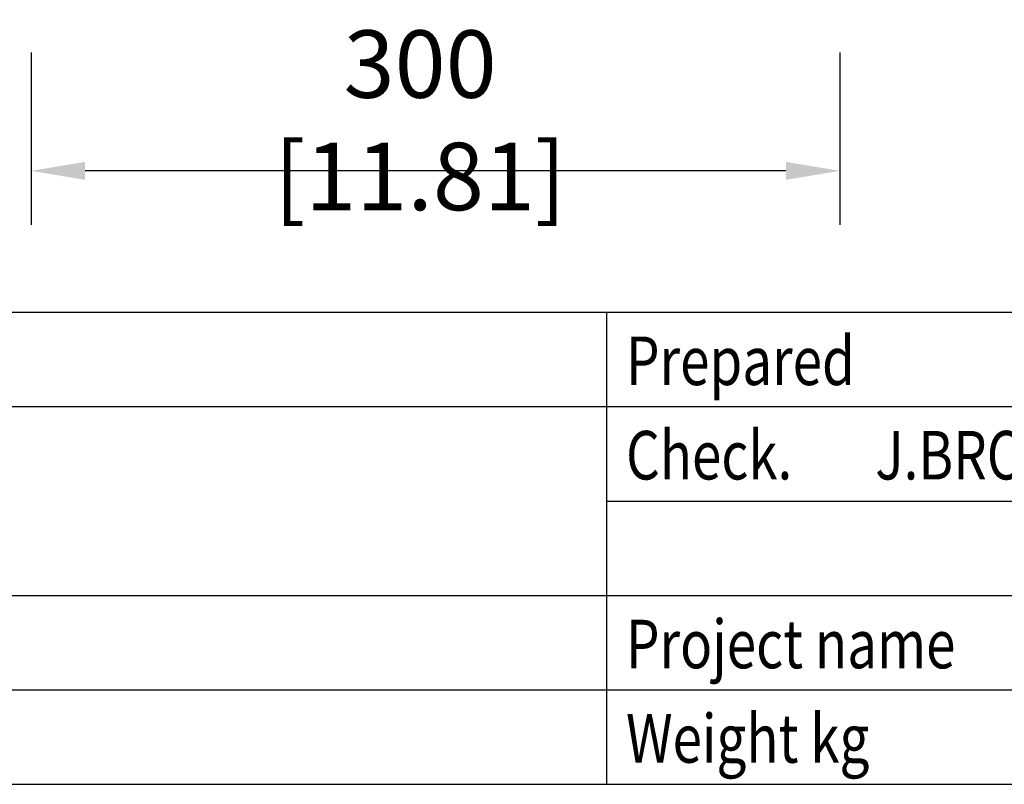
# Model space of a CAD drawing. Extents: x 0 to 2970, y 0 to 2100.
# Drawn here: x 632 to 998, y 70 to 353 of the extents above; entities that cross this region are included whole.
import ezdxf

# ---------------------------------------------------------------- set-up
doc = ezdxf.new("R2010")
doc.units = 0
doc.header["$LTSCALE"] = 100
doc.layers.get('Defpoints').update_dxf_attribs({"linetype": 'CONTINUOUS'})
doc.layers.add('68405726_DXF_FORMAT', color=7, linetype='CONTINUOUS')
doc.layers.add('ALL_DIM', color=7, linetype='CONTINUOUS')
doc.styles.get("Standard").update_dxf_attribs({"font": 'txt', "width": 0.75})
doc.dimstyles.new('DIMSTYLE_5', dxfattribs={"dimscale": 10, "dimtxt": 2.5, "dimasz": 2, "dimexe": 2, "dimexo": 0.63, "dimtad": 1, "dimdec": 0, "dimzin": 12, "dimdsep": 46, "dimtxsty": 'Standard', "dimcen": 0.09, "dimadec": 0, "dimazin": 0, "dimtp": 0.5, "dimtm": 0.5, "dimtfac": 0.7, "dimtdec": 4, "dimtmove": 0, "dimatfit": 0, "dimfxl": 0, "dimtolj": 1, "dimtzin": 0, "dimarcsym": 0})

# ---------------------------------------------------------------- blocks, each defined once
blk = doc.blocks.new('*D15')
at = {"layer": 'ALL_DIM', "color": 0, "lineweight": -2}
for p, q in [((636.51, 341.32), (636.51, 277.41)), ((936.51, 341.32), (936.51, 277.41)), ((916.51, 297.41), (656.51, 297.41))]:
    blk.add_line(p, q, dxfattribs=at)
at = {"layer": 'ALL_DIM', "color": 0}
for points in [[(656.51, 300.75), (656.51, 294.08), (636.51, 297.41)], [(916.51, 300.75), (916.51, 294.08), (936.51, 297.41)]]:
    blk.add_solid(points, dxfattribs=at)
at = {"layer": 'Defpoints', "color": 0}
for p in [(636.51, 347.62), (936.51, 347.62), (636.51, 297.41)]:
    blk.add_point(p, dxfattribs=at)
at = {"layer": 'ALL_DIM', "color": 0, "insert": (780.81, 316.16), "char_height": 25, "attachment_point": 5}
blk.add_mtext('\\A1;300 [11.81]', dxfattribs=at)

msp = doc.modelspace()

# ---------------------------------------------------------------- linework, layer by layer
at = {"layer": '68405726_DXF_FORMAT', "color": 1}
for p, q in [((260, 245), (2850, 245)), ((850, 245), (850, 70)), ((260, 210), (1500, 210)), ((850, 175), (1500, 175)), ((260, 140), (2850, 140)), ((260, 105), (1500, 105)), ((260, 70), (2850, 70))]:
    msp.add_line(p, q, dxfattribs=at)
at = {"layer": '68405726_DXF_FORMAT', "color": 7}
msp.add_line((70, 70), (2900, 70), dxfattribs=at)

# ---------------------------------------------------------------- texts
at = {"layer": '68405726_DXF_FORMAT', "color": 1, "width": 0.8}
for s, p in [('Prepared', (857.2, 218)), ('Check.       J.BROMAN              23-DEC-04', (857.2, 183)), ('Project name', (857.2, 113)), ('Weight kg', (857.2, 78))]:
    msp.add_text(s, height=18, dxfattribs=at).set_placement(p)

# ---------------------------------------------------------------- dimensions: what is measured, and where the dimension line sits
at = {"layer": 'ALL_DIM', "color": 1}
dim = msp.add_linear_dim(base=(636.51, 297.41), p1=(936.51, 347.62), p2=(636.51, 347.62), angle=180, dimstyle='DIMSTYLE_5', dxfattribs=at)
dim.commit()
dim.dimension.update_dxf_attribs({"geometry": '*D15', "text_midpoint": (780.81, 297.41), "dimtype": 160})

doc.saveas('drawing.dxf')
